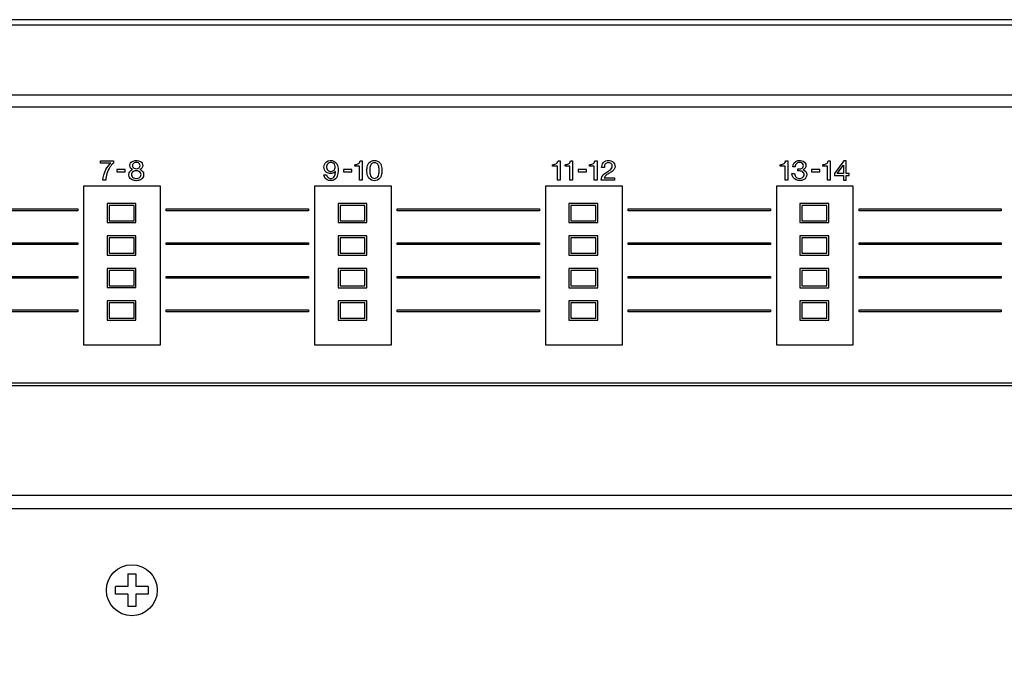
# Model space of a CAD drawing. Extents: x -104 to 286, y -36 to 312.
# Drawn here: x 81 to 183, y 245 to 312 of the extents above; entities that cross this region are included whole.
import ezdxf

# ---------------------------------------------------------------- set-up
doc = ezdxf.new("R2010")
doc.units = 0
doc.layers.add('レイヤー_1', color=160, linetype='CONTINUOUS')

# ---------------------------------------------------------------- blocks, each defined once
blk = doc.blocks.new('AI9-BLK351')
at = {"layer": 'レイヤー_1', "color": 7}
for p, q in [((-183.004247, 20.821296), (183.004247, 20.821296)), ((183.004247, -8.078577), (-183.004247, -8.078577)), ((182.862309, -19.457727), (-182.906579, -19.457727)), ((-183.004247, -20.821296), (183.004247, -20.821296))]:
    blk.add_line(p, q, dxfattribs=at)
blk = doc.blocks.new('AI9-BLK349')
at = {"layer": 'レイヤー_1', "color": 7}
blk.add_lwpolyline([(-195.00007, -174.356024), (195.00007, -174.356024), (195.00007, 174.356024), (-195.00007, 174.356024)], close=True, dxfattribs=at)
blk = doc.blocks.new('AI9-BLK348')
at = {"layer": 'レイヤー_1', "color": 7}
for p, q in [((1.93, 112.16), (-1.06, 112.16)), ((-1.06, 112.16), (-1.06, 110.17)), ((1.74, 111.96), (-0.86, 111.96)), ((-0.86, 111.96), (-0.86, 110.37)), ((1.74, 110.37), (1.74, 111.96)), ((1.93, 110.17), (1.93, 112.16)), ((25.87, 112.16), (22.88, 112.16)), ((22.88, 112.16), (22.88, 110.17)), ((25.67, 111.96), (23.08, 111.96)), ((23.08, 111.96), (23.08, 110.37)), ((25.67, 110.37), (25.67, 111.96)), ((25.87, 110.17), (25.87, 112.16)), ((49.81, 112.16), (46.81, 112.16)), ((46.81, 112.16), (46.81, 110.17)), ((49.61, 111.96), (47.01, 111.96)), ((47.01, 111.96), (47.01, 110.37)), ((49.61, 110.37), (49.61, 111.96)), ((49.81, 110.17), (49.81, 112.16)), ((73.74, 112.16), (70.75, 112.16)), ((70.75, 112.16), (70.75, 110.17)), ((73.54, 111.96), (70.95, 111.96)), ((70.95, 111.96), (70.95, 110.37)), ((73.54, 110.37), (73.54, 111.96)), ((73.74, 110.17), (73.74, 112.16)), ((-0.86, 110.37), (1.74, 110.37)), ((23.08, 110.37), (25.67, 110.37)), ((47.01, 110.37), (49.61, 110.37)), ((70.95, 110.37), (73.54, 110.37)), ((-1.06, 110.17), (1.93, 110.17)), ((22.88, 110.17), (25.87, 110.17)), ((46.81, 110.17), (49.81, 110.17)), ((70.75, 110.17), (73.74, 110.17)), ((1.93, 108.79), (-1.06, 108.79)), ((-1.06, 108.79), (-1.06, 106.8)), ((1.74, 108.59), (-0.86, 108.59)), ((-0.86, 108.59), (-0.86, 107)), ((1.74, 107), (1.74, 108.59)), ((1.93, 106.8), (1.93, 108.79)), ((25.87, 108.79), (22.88, 108.79)), ((22.88, 108.79), (22.88, 106.8)), ((25.67, 108.59), (23.08, 108.59)), ((23.08, 108.59), (23.08, 107)), ((25.67, 107), (25.67, 108.59)), ((25.87, 106.8), (25.87, 108.79)), ((49.81, 108.79), (46.81, 108.79)), ((46.81, 108.79), (46.81, 106.8)), ((49.61, 108.59), (47.01, 108.59)), ((47.01, 108.59), (47.01, 107)), ((49.61, 107), (49.61, 108.59)), ((49.81, 106.8), (49.81, 108.79)), ((73.74, 108.79), (70.75, 108.79)), ((70.75, 108.79), (70.75, 106.8)), ((73.54, 108.59), (70.95, 108.59)), ((70.95, 108.59), (70.95, 107)), ((73.54, 107), (73.54, 108.59)), ((73.74, 106.8), (73.74, 108.79)), ((-1.06, 106.8), (1.93, 106.8)), ((-0.86, 107), (1.74, 107)), ((22.88, 106.8), (25.87, 106.8)), ((23.08, 107), (25.67, 107)), ((46.81, 106.8), (49.81, 106.8)), ((47.01, 107), (49.61, 107)), ((70.75, 106.8), (73.74, 106.8)), ((70.95, 107), (73.54, 107)), ((1.93, 105.42), (-1.06, 105.42)), ((-1.06, 105.42), (-1.06, 103.43)), ((1.74, 105.22), (-0.86, 105.22)), ((-0.86, 105.22), (-0.86, 103.62)), ((1.74, 103.62), (1.74, 105.22)), ((1.93, 103.43), (1.93, 105.42)), ((25.87, 105.42), (22.88, 105.42)), ((22.88, 105.42), (22.88, 103.42)), ((25.67, 105.22), (23.08, 105.22)), ((23.08, 105.22), (23.08, 103.62)), ((25.67, 103.62), (25.67, 105.22)), ((25.87, 103.42), (25.87, 105.42)), ((49.81, 105.42), (46.81, 105.42)), ((46.81, 105.42), (46.81, 103.42)), ((49.61, 105.22), (47.01, 105.22)), ((47.01, 105.22), (47.01, 103.62)), ((49.61, 103.62), (49.61, 105.22)), ((49.81, 103.42), (49.81, 105.42)), ((73.74, 105.42), (70.75, 105.42)), ((70.75, 105.42), (70.75, 103.42)), ((73.54, 105.22), (70.95, 105.22)), ((70.95, 105.22), (70.95, 103.62)), ((73.54, 103.62), (73.54, 105.22)), ((73.74, 103.42), (73.74, 105.42)), ((-1.06, 103.43), (1.93, 103.43)), ((-0.86, 103.62), (1.74, 103.62)), ((22.88, 103.42), (25.87, 103.42)), ((23.08, 103.62), (25.67, 103.62)), ((46.81, 103.42), (49.81, 103.42)), ((47.01, 103.62), (49.61, 103.62)), ((70.75, 103.42), (73.74, 103.42)), ((70.95, 103.62), (73.54, 103.62)), ((1.93, 102.05), (-1.06, 102.05)), ((-1.06, 102.05), (-1.06, 100.05)), ((1.74, 101.85), (-0.86, 101.85)), ((-0.86, 101.85), (-0.86, 100.25)), ((1.74, 100.25), (1.74, 101.85)), ((1.93, 100.05), (1.93, 102.05)), ((25.87, 102.05), (22.88, 102.05)), ((22.88, 102.05), (22.88, 100.05)), ((25.67, 101.85), (23.08, 101.85)), ((23.08, 101.85), (23.08, 100.25)), ((25.67, 100.25), (25.67, 101.85)), ((25.87, 100.05), (25.87, 102.05)), ((49.81, 102.05), (46.81, 102.05)), ((46.81, 102.05), (46.81, 100.05)), ((49.61, 101.85), (47.01, 101.85)), ((47.01, 101.85), (47.01, 100.25)), ((49.61, 100.25), (49.61, 101.85)), ((49.81, 100.05), (49.81, 102.05)), ((73.74, 102.05), (70.75, 102.05)), ((70.75, 102.05), (70.75, 100.05)), ((73.54, 101.85), (70.95, 101.85)), ((70.95, 101.85), (70.95, 100.25)), ((73.54, 100.25), (73.54, 101.85)), ((73.74, 100.05), (73.74, 102.05)), ((-1.06, 100.05), (1.93, 100.05)), ((-0.86, 100.25), (1.74, 100.25)), ((22.88, 100.05), (25.87, 100.05)), ((23.08, 100.25), (25.67, 100.25)), ((46.81, 100.05), (49.81, 100.05)), ((47.01, 100.25), (49.61, 100.25)), ((70.75, 100.05), (73.74, 100.05)), ((70.95, 100.25), (73.54, 100.25)), ((1.1, 73.75), (1.9, 73.75)), ((1.1, 73.75), (1.1, 72.45)), ((1.9, 73.75), (1.9, 72.45)), ((1.1, 72.45), (-0.2, 72.45)), ((-0.2, 71.65), (-0.2, 72.45)), ((1.1, 71.65), (-0.2, 71.65)), ((1.1, 71.65), (1.1, 70.35)), ((3.19, 72.45), (1.9, 72.45)), ((1.9, 71.65), (1.9, 70.35)), ((3.19, 71.65), (1.9, 71.65)), ((3.19, 72.45), (3.19, 71.65)), ((1.9, 70.35), (1.1, 70.35))]:
    blk.add_line(p, q, dxfattribs=at)
blk.add_open_spline([(4.14, 72.05), (4.14, 73.51), (2.96, 74.69), (1.5, 74.69), (0.04, 74.69), (-1.14, 73.51), (-1.14, 72.05), (-1.14, 70.59), (0.04, 69.41), (1.5, 69.41), (2.96, 69.41), (4.14, 70.59), (4.14, 72.05)], degree=3, knots=[0, 0, 0, 0, 1, 1, 1, 2, 2, 2, 3, 3, 3, 4, 4, 4, 4], dxfattribs=at)
blk = doc.blocks.new('AI9-BLK347')
at = {"layer": 'レイヤー_1', "color": 7}
blk.add_line((-184.000569, 173.678632), (184.000569, 173.678632), dxfattribs=at)
blk = doc.blocks.new('AI9-BLK345')
at = {"layer": 'レイヤー_1', "color": 7}
blk.add_lwpolyline([(-195.00007, -174.356024), (195.00007, -174.356024), (195.00007, 174.356024), (-195.00007, 174.356024)], close=True, dxfattribs=at)
blk.add_blockref('AI9-BLK347', (0.001034, 0.149259), dxfattribs=at)
blk = doc.blocks.new('AI9-BLK21')
at = {"layer": 'レイヤー_1', "color": 7}
for p, q in [((-183, 79.14), (183, 79.14)), ((-3.49, 69.66), (-3.49, 53.21)), ((4.49, 69.66), (-3.49, 69.66)), ((4.49, 53.21), (4.49, 69.66)), ((20.44, 69.66), (20.44, 53.21)), ((28.42, 69.66), (20.44, 69.66)), ((28.42, 53.21), (28.42, 69.66)), ((44.38, 69.66), (44.38, 53.21)), ((52.36, 69.66), (44.38, 69.66)), ((52.36, 53.21), (52.36, 69.66)), ((68.32, 69.66), (68.32, 53.21)), ((76.29, 69.66), (68.32, 69.66)), ((76.29, 53.21), (76.29, 69.66)), ((-3.49, 53.21), (4.49, 53.21)), ((20.44, 53.21), (28.42, 53.21)), ((44.38, 53.21), (52.36, 53.21)), ((68.32, 53.21), (76.29, 53.21)), ((183, 49.22), (-183, 49.22))]:
    blk.add_line(p, q, dxfattribs=at)
blk = doc.blocks.new('AI9-BLK13')
at = {"layer": 'レイヤー_1', "color": 7}
blk.add_lwpolyline([(-0.52, -0.14), (0.33, -0.14), (0.33, 0.12), (-0.52, 0.12)], close=True, dxfattribs=at)
for points, knots in [([(1.49, 1.05), (1.34, 1.05), (1.2, 1.01), (1.07, 0.94), (0.91, 0.86), (0.81, 0.69), (0.82, 0.51), (0.83, 0.33), (0.94, 0.17), (1.11, 0.1), (0.98, 0.07), (0.88, -0.02), (0.81, -0.13), (0.73, -0.27), (0.71, -0.44), (0.75, -0.6), (0.8, -0.76), (0.92, -0.88), (1.06, -0.95), (1.2, -1.01), (1.34, -1.05), (1.49, -1.05), (1.64, -1.05), (1.79, -1.01), (1.92, -0.95), (2.07, -0.88), (2.18, -0.76), (2.23, -0.6), (2.28, -0.44), (2.26, -0.27), (2.17, -0.13), (2.11, -0.02), (2, 0.07), (1.87, 0.1), (2.04, 0.17), (2.15, 0.33), (2.16, 0.51), (2.17, 0.69), (2.08, 0.86), (1.92, 0.94), (1.78, 1.01), (1.64, 1.05), (1.49, 1.05)], [0, 0, 0, 0, 1, 1, 1, 2, 2, 2, 3, 3, 3, 4, 4, 4, 5, 5, 5, 6, 6, 6, 7, 7, 7, 8, 8, 8, 9, 9, 9, 10, 10, 10, 11, 11, 11, 12, 12, 12, 13, 13, 13, 14, 14, 14, 14]), ([(-0.86, 1), (-0.86, 1), (-2.23, 1), (-2.23, 1), (-2.23, 1), (-2.23, 0.76), (-2.23, 0.76), (-2.23, 0.76), (-1.15, 0.76), (-1.15, 0.76), (-1.36, 0.57), (-1.52, 0.35), (-1.65, 0.11), (-1.83, -0.24), (-1.94, -0.61), (-1.98, -1), (-1.98, -1), (-1.68, -1), (-1.68, -1), (-1.66, -0.52), (-1.5, -0.05), (-1.24, 0.35), (-1.13, 0.51), (-1, 0.66), (-0.86, 0.78), (-0.86, 0.78), (-0.86, 1), (-0.86, 1)], [0, 0, 0, 0, 1, 1, 1, 2, 2, 2, 3, 3, 3, 4, 4, 4, 5, 5, 5, 6, 6, 6, 7, 7, 7, 8, 8, 8, 9, 9, 9, 9]), ([(1.49, 0.83), (1.57, 0.83), (1.64, 0.82), (1.71, 0.79), (1.82, 0.74), (1.89, 0.63), (1.89, 0.51), (1.89, 0.39), (1.82, 0.28), (1.71, 0.24), (1.64, 0.21), (1.57, 0.19), (1.49, 0.19), (1.42, 0.19), (1.34, 0.21), (1.28, 0.24), (1.16, 0.28), (1.09, 0.39), (1.09, 0.51), (1.09, 0.63), (1.16, 0.74), (1.28, 0.79), (1.34, 0.82), (1.42, 0.83), (1.49, 0.83)], [0, 0, 0, 0, 1, 1, 1, 2, 2, 2, 3, 3, 3, 4, 4, 4, 5, 5, 5, 6, 6, 6, 7, 7, 7, 8, 8, 8, 8]), ([(1.49, -0.02), (1.6, -0.02), (1.7, -0.04), (1.79, -0.09), (1.91, -0.15), (1.99, -0.28), (1.99, -0.42), (1.99, -0.56), (1.91, -0.68), (1.79, -0.75), (1.7, -0.79), (1.6, -0.82), (1.49, -0.82), (1.39, -0.82), (1.29, -0.79), (1.2, -0.75), (1.07, -0.68), (1, -0.56), (1, -0.42), (1, -0.28), (1.07, -0.15), (1.2, -0.09), (1.29, -0.04), (1.39, -0.02), (1.49, -0.02)], [0, 0, 0, 0, 1, 1, 1, 2, 2, 2, 3, 3, 3, 4, 4, 4, 5, 5, 5, 6, 6, 6, 7, 7, 7, 8, 8, 8, 8])]:
    blk.add_open_spline(points, degree=3, knots=knots, dxfattribs=at)
blk = doc.blocks.new('AI9-BLK12')
at = {"layer": 'レイヤー_1', "color": 7}
blk.add_lwpolyline([(-0.98, -0.14), (-0.13, -0.14), (-0.13, 0.12), (-0.98, 0.12)], close=True, dxfattribs=at)
for points, knots in [([(-1.6, 0.51), (-1.67, 0.78), (-1.89, 0.98), (-2.16, 1.03), (-2.43, 1.09), (-2.71, 0.98), (-2.87, 0.76), (-2.99, 0.6), (-3.04, 0.4), (-2.99, 0.2), (-2.95, 0.01), (-2.82, -0.16), (-2.64, -0.24), (-2.36, -0.38), (-2.03, -0.33), (-1.81, -0.11), (-1.81, -0.24), (-1.84, -0.37), (-1.87, -0.5), (-1.91, -0.63), (-2.01, -0.74), (-2.14, -0.79), (-2.27, -0.84), (-2.42, -0.83), (-2.54, -0.76), (-2.65, -0.69), (-2.73, -0.56), (-2.73, -0.43), (-2.73, -0.43), (-3, -0.43), (-3, -0.43), (-3, -0.58), (-2.94, -0.72), (-2.83, -0.83), (-2.63, -1.02), (-2.35, -1.09), (-2.09, -1.02), (-1.88, -0.96), (-1.71, -0.8), (-1.64, -0.59), (-1.51, -0.23), (-1.5, 0.15), (-1.6, 0.51)], [0, 0, 0, 0, 1, 1, 1, 2, 2, 2, 3, 3, 3, 4, 4, 4, 5, 5, 5, 6, 6, 6, 7, 7, 7, 8, 8, 8, 9, 9, 9, 10, 10, 10, 11, 11, 11, 12, 12, 12, 13, 13, 13, 14, 14, 14, 14]), ([(2.23, 1.05), (2.01, 1.05), (1.8, 0.95), (1.66, 0.79), (1.59, 0.71), (1.54, 0.61), (1.51, 0.51), (1.47, 0.34), (1.45, 0.17), (1.45, 0), (1.45, -0.17), (1.47, -0.34), (1.51, -0.51), (1.54, -0.61), (1.59, -0.71), (1.66, -0.79), (1.8, -0.95), (2.01, -1.05), (2.23, -1.05), (2.45, -1.05), (2.65, -0.95), (2.8, -0.79), (2.87, -0.71), (2.92, -0.61), (2.94, -0.51), (2.98, -0.34), (3, -0.17), (3, 0), (3, 0.17), (2.98, 0.34), (2.94, 0.51), (2.92, 0.61), (2.87, 0.71), (2.8, 0.79), (2.65, 0.95), (2.45, 1.05), (2.23, 1.05)], [0, 0, 0, 0, 1, 1, 1, 2, 2, 2, 3, 3, 3, 4, 4, 4, 5, 5, 5, 6, 6, 6, 7, 7, 7, 8, 8, 8, 9, 9, 9, 10, 10, 10, 11, 11, 11, 12, 12, 12, 12]), ([(-2.66, 0.62), (-2.56, 0.78), (-2.37, 0.86), (-2.18, 0.82), (-1.99, 0.78), (-1.85, 0.62), (-1.83, 0.43), (-1.8, 0.24), (-1.9, 0.06), (-2.07, -0.03), (-2.18, -0.09), (-2.32, -0.1), (-2.44, -0.07), (-2.57, -0.03), (-2.68, 0.07), (-2.72, 0.2), (-2.76, 0.34), (-2.74, 0.49), (-2.66, 0.62)], [0, 0, 0, 0, 1, 1, 1, 2, 2, 2, 3, 3, 3, 4, 4, 4, 5, 5, 5, 6, 6, 6, 6]), ([(0.19, 0.61), (0.19, 0.61), (0.19, 0.44), (0.19, 0.44), (0.19, 0.44), (0.69, 0.44), (0.69, 0.44), (0.69, 0.44), (0.69, -1), (0.69, -1), (0.69, -1), (0.97, -1), (0.97, -1), (0.97, -1), (0.97, 1), (0.97, 1), (0.97, 1), (0.75, 1), (0.75, 1), (0.73, 0.86), (0.65, 0.74), (0.52, 0.68), (0.42, 0.63), (0.3, 0.61), (0.19, 0.61)], [0, 0, 0, 0, 1, 1, 1, 2, 2, 2, 3, 3, 3, 4, 4, 4, 5, 5, 5, 6, 6, 6, 7, 7, 7, 8, 8, 8, 8]), ([(2.23, 0.81), (2.36, 0.81), (2.48, 0.75), (2.57, 0.65), (2.63, 0.58), (2.66, 0.5), (2.68, 0.41), (2.71, 0.28), (2.72, 0.14), (2.72, 0), (2.72, -0.14), (2.71, -0.28), (2.68, -0.41), (2.66, -0.5), (2.63, -0.58), (2.57, -0.65), (2.48, -0.75), (2.36, -0.81), (2.23, -0.81), (2.1, -0.81), (1.97, -0.75), (1.89, -0.65), (1.83, -0.58), (1.79, -0.5), (1.78, -0.41), (1.75, -0.28), (1.74, -0.14), (1.74, 0), (1.74, 0.14), (1.75, 0.28), (1.78, 0.41), (1.79, 0.5), (1.83, 0.58), (1.89, 0.65), (1.97, 0.75), (2.1, 0.81), (2.23, 0.81)], [0, 0, 0, 0, 1, 1, 1, 2, 2, 2, 3, 3, 3, 4, 4, 4, 5, 5, 5, 6, 6, 6, 7, 7, 7, 8, 8, 8, 9, 9, 9, 10, 10, 10, 11, 11, 11, 12, 12, 12, 12])]:
    blk.add_open_spline(points, degree=3, knots=knots, dxfattribs=at)
blk = doc.blocks.new('AI9-BLK11')
at = {"layer": 'レイヤー_1', "color": 7}
blk.add_lwpolyline([(-0.58, -0.15), (0.27, -0.15), (0.27, 0.11), (-0.58, 0.11)], close=True, dxfattribs=at)
for points, knots in [([(1.81, -1), (1.81, -1), (3.19, -1), (3.19, -1), (3.19, -1), (3.19, -0.77), (3.19, -0.77), (3.19, -0.77), (2.12, -0.77), (2.12, -0.77), (2.16, -0.66), (2.23, -0.56), (2.32, -0.49), (2.42, -0.4), (2.54, -0.33), (2.66, -0.27), (2.78, -0.2), (2.9, -0.13), (3.02, -0.04), (3.18, 0.09), (3.27, 0.3), (3.23, 0.51), (3.2, 0.74), (3.03, 0.93), (2.8, 1), (2.64, 1.06), (2.45, 1.05), (2.29, 0.99), (2.09, 0.91), (1.94, 0.75), (1.89, 0.55), (1.87, 0.46), (1.85, 0.38), (1.85, 0.29), (1.85, 0.29), (2.13, 0.29), (2.13, 0.29), (2.13, 0.37), (2.14, 0.46), (2.16, 0.54), (2.19, 0.64), (2.27, 0.73), (2.37, 0.77), (2.49, 0.82), (2.63, 0.81), (2.76, 0.76), (2.8, 0.74), (2.85, 0.7), (2.88, 0.66), (2.96, 0.55), (2.97, 0.4), (2.91, 0.27), (2.88, 0.19), (2.83, 0.12), (2.76, 0.07), (2.68, 0.01), (2.59, -0.05), (2.5, -0.1), (2.35, -0.18), (2.21, -0.28), (2.08, -0.39), (1.91, -0.55), (1.81, -0.77), (1.81, -1)], [0, 0, 0, 0, 1, 1, 1, 2, 2, 2, 3, 3, 3, 4, 4, 4, 5, 5, 5, 6, 6, 6, 7, 7, 7, 8, 8, 8, 9, 9, 9, 10, 10, 10, 11, 11, 11, 12, 12, 12, 13, 13, 13, 14, 14, 14, 15, 15, 15, 16, 16, 16, 17, 17, 17, 18, 18, 18, 19, 19, 19, 20, 20, 20, 21, 21, 21, 21]), ([(-3.23, 0.6), (-3.23, 0.6), (-3.23, 0.43), (-3.23, 0.43), (-3.23, 0.43), (-2.74, 0.43), (-2.74, 0.43), (-2.74, 0.43), (-2.74, -1), (-2.74, -1), (-2.74, -1), (-2.46, -1), (-2.46, -1), (-2.46, -1), (-2.46, 0.99), (-2.46, 0.99), (-2.46, 0.99), (-2.67, 0.99), (-2.67, 0.99), (-2.69, 0.85), (-2.78, 0.73), (-2.91, 0.67), (-3.01, 0.62), (-3.12, 0.6), (-3.23, 0.6)], [0, 0, 0, 0, 1, 1, 1, 2, 2, 2, 3, 3, 3, 4, 4, 4, 5, 5, 5, 6, 6, 6, 7, 7, 7, 8, 8, 8, 8]), ([(-1.93, 0.6), (-1.93, 0.6), (-1.93, 0.43), (-1.93, 0.43), (-1.93, 0.43), (-1.43, 0.43), (-1.43, 0.43), (-1.43, 0.43), (-1.43, -1), (-1.43, -1), (-1.43, -1), (-1.16, -1), (-1.16, -1), (-1.16, -1), (-1.16, 0.99), (-1.16, 0.99), (-1.16, 0.99), (-1.37, 0.99), (-1.37, 0.99), (-1.39, 0.85), (-1.48, 0.73), (-1.6, 0.67), (-1.71, 0.62), (-1.82, 0.6), (-1.93, 0.6)], [0, 0, 0, 0, 1, 1, 1, 2, 2, 2, 3, 3, 3, 4, 4, 4, 5, 5, 5, 6, 6, 6, 7, 7, 7, 8, 8, 8, 8]), ([(0.59, 0.6), (0.59, 0.6), (0.59, 0.43), (0.59, 0.43), (0.59, 0.43), (1.09, 0.43), (1.09, 0.43), (1.09, 0.43), (1.09, -1), (1.09, -1), (1.09, -1), (1.37, -1), (1.37, -1), (1.37, -1), (1.37, 0.99), (1.37, 0.99), (1.37, 0.99), (1.15, 0.99), (1.15, 0.99), (1.13, 0.85), (1.04, 0.73), (0.92, 0.67), (0.82, 0.62), (0.7, 0.6), (0.59, 0.6)], [0, 0, 0, 0, 1, 1, 1, 2, 2, 2, 3, 3, 3, 4, 4, 4, 5, 5, 5, 6, 6, 6, 7, 7, 7, 8, 8, 8, 8])]:
    blk.add_open_spline(points, degree=3, knots=knots, dxfattribs=at)
blk = doc.blocks.new('AI9-BLK10')
at = {"layer": 'レイヤー_1', "color": 7}
for points in [[(-0.33, -0.16), (0.51, -0.16), (0.51, 0.1), (-0.33, 0.1)], [(2.99, -1.01), (3.26, -1.01), (3.26, -0.54), (3.58, -0.54), (3.58, -0.32), (3.26, -0.32), (3.26, 0.98), (3.03, 0.98), (2.06, -0.31), (2.06, -0.54), (2.99, -0.54)], [(2.99, 0.55), (2.99, -0.32), (2.34, -0.32)]]:
    blk.add_lwpolyline(points, close=True, dxfattribs=at)
for points, knots in [([(-1.19, 0.94), (-1.36, 1.03), (-1.56, 1.05), (-1.75, 1.01), (-2.06, 0.95), (-2.28, 0.68), (-2.28, 0.36), (-2.28, 0.36), (-2.03, 0.36), (-2.03, 0.36), (-2.03, 0.43), (-2.01, 0.5), (-1.98, 0.56), (-1.94, 0.68), (-1.83, 0.78), (-1.7, 0.81), (-1.55, 0.85), (-1.39, 0.81), (-1.28, 0.7), (-1.16, 0.6), (-1.15, 0.41), (-1.25, 0.29), (-1.32, 0.22), (-1.4, 0.17), (-1.5, 0.15), (-1.58, 0.14), (-1.67, 0.14), (-1.75, 0.15), (-1.75, 0.15), (-1.75, -0.06), (-1.75, -0.06), (-1.63, -0.05), (-1.5, -0.05), (-1.38, -0.09), (-1.23, -0.12), (-1.12, -0.26), (-1.1, -0.41), (-1.09, -0.57), (-1.18, -0.72), (-1.32, -0.78), (-1.5, -0.86), (-1.69, -0.85), (-1.86, -0.76), (-1.97, -0.7), (-2.05, -0.59), (-2.07, -0.46), (-2.08, -0.42), (-2.08, -0.38), (-2.09, -0.34), (-2.09, -0.34), (-2.36, -0.34), (-2.36, -0.34), (-2.36, -0.63), (-2.19, -0.89), (-1.92, -0.99), (-1.67, -1.1), (-1.39, -1.09), (-1.14, -0.96), (-0.95, -0.87), (-0.82, -0.66), (-0.82, -0.44), (-0.82, -0.21), (-0.98, 0), (-1.2, 0.06), (-1.03, 0.14), (-0.91, 0.31), (-0.91, 0.49), (-0.91, 0.68), (-1.02, 0.85), (-1.19, 0.94)], [0, 0, 0, 0, 1, 1, 1, 2, 2, 2, 3, 3, 3, 4, 4, 4, 5, 5, 5, 6, 6, 6, 7, 7, 7, 8, 8, 8, 9, 9, 9, 10, 10, 10, 11, 11, 11, 12, 12, 12, 13, 13, 13, 14, 14, 14, 15, 15, 15, 16, 16, 16, 17, 17, 17, 18, 18, 18, 19, 19, 19, 20, 20, 20, 21, 21, 21, 22, 22, 22, 23, 23, 23, 23]), ([(-3.58, 0.59), (-3.58, 0.59), (-3.58, 0.42), (-3.58, 0.42), (-3.58, 0.42), (-3.08, 0.42), (-3.08, 0.42), (-3.08, 0.42), (-3.08, -1.01), (-3.08, -1.01), (-3.08, -1.01), (-2.8, -1.01), (-2.8, -1.01), (-2.8, -1.01), (-2.8, 0.98), (-2.8, 0.98), (-2.8, 0.98), (-3.02, 0.98), (-3.02, 0.98), (-3.04, 0.84), (-3.12, 0.72), (-3.25, 0.66), (-3.35, 0.61), (-3.46, 0.59), (-3.58, 0.59)], [0, 0, 0, 0, 1, 1, 1, 2, 2, 2, 3, 3, 3, 4, 4, 4, 5, 5, 5, 6, 6, 6, 7, 7, 7, 8, 8, 8, 8]), ([(0.83, 0.59), (0.83, 0.59), (0.83, 0.42), (0.83, 0.42), (0.83, 0.42), (1.33, 0.42), (1.33, 0.42), (1.33, 0.42), (1.33, -1.01), (1.33, -1.01), (1.33, -1.01), (1.61, -1.01), (1.61, -1.01), (1.61, -1.01), (1.61, 0.98), (1.61, 0.98), (1.61, 0.98), (1.4, 0.98), (1.4, 0.98), (1.37, 0.84), (1.29, 0.72), (1.16, 0.66), (1.06, 0.61), (0.95, 0.59), (0.83, 0.59)], [0, 0, 0, 0, 1, 1, 1, 2, 2, 2, 3, 3, 3, 4, 4, 4, 5, 5, 5, 6, 6, 6, 7, 7, 7, 8, 8, 8, 8])]:
    blk.add_open_spline(points, degree=3, knots=knots, dxfattribs=at)
blk = doc.blocks.new('AI9-BLK1')
at = {"layer": 'レイヤー_1', "color": 7}
for points in [[(-4.14, 154.52), (-18.9, 154.52), (-18.9, 154.73), (-4.14, 154.73)], [(19.8, 154.52), (5.04, 154.52), (5.04, 154.73), (19.8, 154.73)], [(43.73, 154.52), (28.98, 154.52), (28.98, 154.73), (43.73, 154.73)], [(67.67, 154.52), (52.91, 154.52), (52.91, 154.73), (67.67, 154.73)], [(91.6, 154.52), (76.85, 154.52), (76.85, 154.73), (91.6, 154.73)], [(-4.14, 151.03), (-18.9, 151.03), (-18.9, 151.23), (-4.14, 151.23)], [(19.8, 151.03), (5.04, 151.03), (5.04, 151.23), (19.8, 151.23)], [(43.73, 151.03), (28.98, 151.03), (28.98, 151.23), (43.73, 151.23)], [(67.67, 151.03), (52.91, 151.03), (52.91, 151.23), (67.67, 151.23)], [(91.6, 151.03), (76.85, 151.03), (76.85, 151.23), (91.6, 151.23)], [(-4.14, 147.54), (-18.9, 147.54), (-18.9, 147.74), (-4.14, 147.74)], [(19.8, 147.54), (5.04, 147.54), (5.04, 147.74), (19.8, 147.74)], [(43.73, 147.54), (28.98, 147.54), (28.98, 147.74), (43.73, 147.74)], [(67.67, 147.54), (52.91, 147.54), (52.91, 147.74), (67.67, 147.74)], [(91.6, 147.54), (76.85, 147.54), (76.85, 147.74), (91.6, 147.74)], [(-4.14, 144.05), (-18.9, 144.05), (-18.9, 144.25), (-4.14, 144.25)], [(19.8, 144.05), (5.04, 144.05), (5.04, 144.25), (19.8, 144.25)], [(43.73, 144.05), (28.98, 144.05), (28.98, 144.25), (43.73, 144.25)], [(67.67, 144.05), (52.91, 144.05), (52.91, 144.25), (67.67, 144.25)], [(91.6, 144.05), (76.85, 144.05), (76.85, 144.25), (91.6, 144.25)]]:
    blk.add_lwpolyline(points, close=True, dxfattribs=at)
for name, p in [('AI9-BLK349', (0, 0)), ('AI9-BLK345', (0, 0)), ('AI9-BLK21', (-0.04, 87.43)), ('AI9-BLK351', (0, 144.48)), ('AI9-BLK13', (0.44, 158.71)), ('AI9-BLK12', (24.39, 158.71)), ('AI9-BLK11', (48.32, 158.72)), ('AI9-BLK10', (72.26, 158.73)), ('AI9-BLK348', (-0.03, 43.14))]:
    blk.add_blockref(name, p, dxfattribs=at)

msp = doc.modelspace()

# ---------------------------------------------------------------- block references
at = {"layer": 'レイヤー_1', "color": 7}
msp.add_blockref('AI9-BLK1', (91.055166, 138.044718), dxfattribs=at)

doc.saveas('drawing.dxf')
